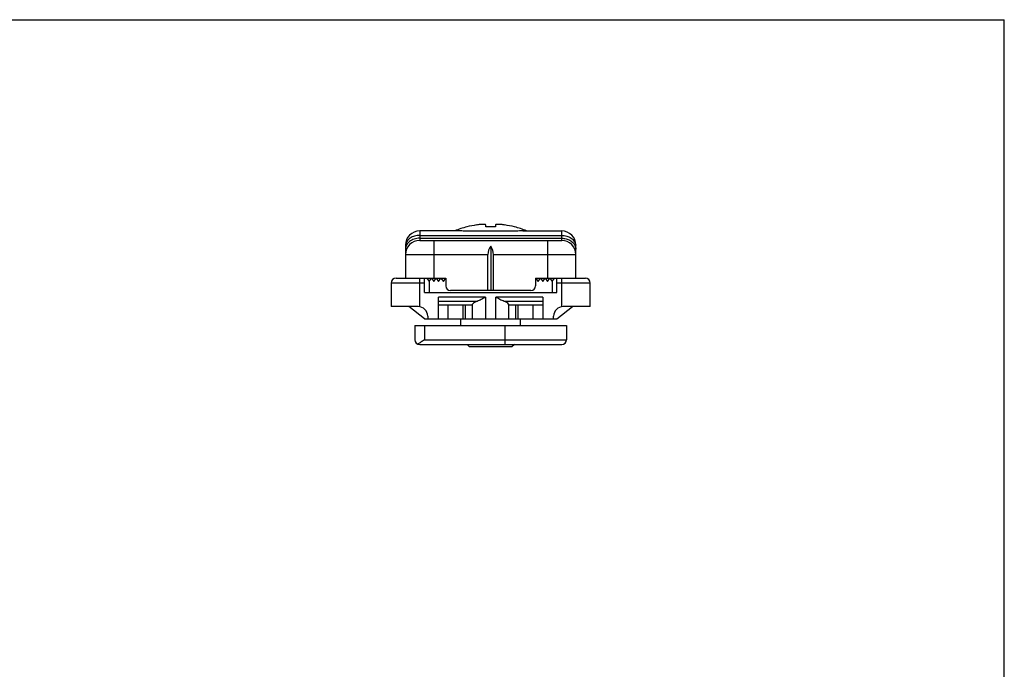
# Model space of a CAD drawing. Units: millimetres. Extents: x 0 to 210, y 0 to 297.
# Drawn here: x 106 to 210, y 228 to 297 of the extents above; entities that cross this region are included whole.
import ezdxf

# ---------------------------------------------------------------- set-up
doc = ezdxf.new("R2010")
doc.units = ezdxf.units.MM
doc.header["$LTSCALE"] = 19.36
doc.layers.get('0').update_dxf_attribs({"linetype": 'CONTINUOUS'})
doc.layers.add('PROTUSIONI', color=7, linetype='CONTINUOUS')

msp = doc.modelspace()

# ---------------------------------------------------------------- linework, layer by layer
at = {"color": 7, "linetype": 'Continuous'}
for p, q in [((0, 297), (210, 297)), ((210, 0), (210, 297)), ((152.33, 274.67), (148.24, 274.67)), ((153.23, 275.09), (153.23, 275.11)), ((157.74, 274.66), (153.74, 274.66)), ((155.24, 275.09), (155.24, 275.3)), ((156.24, 275.3), (156.24, 275.09)), ((158.24, 275.11), (158.24, 275.09)), ((159.14, 274.67), (163.24, 274.67)), ((148.24, 273.67), (163.24, 273.67)), ((146.74, 273.17), (146.74, 269.67)), ((164.74, 269.67), (164.74, 273.17)), ((145.74, 269.67), (150.99, 269.67)), ((148.74, 268.17), (148.74, 269.67)), ((148.99, 269.67), (149.24, 269.32)), ((149.24, 269.32), (149.49, 269.68)), ((149.49, 269.68), (149.74, 269.32)), ((149.74, 269.32), (149.99, 269.68)), ((149.99, 269.68), (150.24, 269.32)), ((150.24, 269.32), (150.49, 269.68)), ((150.49, 269.68), (150.74, 269.32)), ((150.74, 269.32), (150.99, 269.68)), ((150.99, 269.67), (150.99, 268.87)), ((160.49, 269.68), (160.74, 269.32)), ((160.49, 269.67), (165.74, 269.67)), ((160.49, 269.67), (160.49, 268.87)), ((160.74, 269.32), (160.99, 269.68)), ((160.99, 269.68), (161.24, 269.32)), ((161.24, 269.32), (161.49, 269.68)), ((161.49, 269.68), (161.74, 269.32)), ((161.74, 269.32), (161.99, 269.68)), ((161.99, 269.68), (162.24, 269.32)), ((162.24, 269.32), (162.48, 269.67)), ((162.74, 268.17), (162.74, 269.67)), ((145.24, 269.17), (145.24, 266.67)), ((166.24, 266.67), (166.24, 269.17)), ((148.74, 268.17), (162.74, 268.17)), ((150.24, 265.37), (150.24, 267.68)), ((161.24, 267.68), (161.24, 265.37)), ((148.09, 266.67), (145.24, 266.67)), ((148.74, 265.37), (147.09, 266.67)), ((150.24, 266.87), (153.77, 266.87)), ((152.84, 265.37), (152.84, 266.87)), ((153.07, 265.37), (153.07, 266.87)), ((153.83, 266.94), (153.77, 266.87)), ((157.7, 266.87), (157.64, 266.94)), ((157.7, 266.87), (161.24, 266.87)), ((158.4, 265.37), (158.4, 266.87)), ((158.64, 265.37), (158.64, 266.87)), ((162.73, 265.37), (164.39, 266.67)), ((166.24, 266.67), (163.39, 266.67)), ((148.74, 265.37), (162.73, 265.37)), ((149.09, 265.67), (149.09, 265.37)), ((152.59, 264.67), (152.59, 265.37)), ((158.89, 264.67), (158.89, 265.37)), ((162.39, 265.37), (162.39, 265.67)), ((147.74, 264.67), (147.74, 263.17)), ((147.74, 264.67), (163.74, 264.67)), ((163.74, 264.67), (163.74, 263.17)), ((148.24, 262.67), (163.24, 262.67)), ((153.24, 262.67), (153.49, 262.42)), ((157.98, 262.42), (153.49, 262.42)), ((158.24, 262.67), (157.98, 262.42))]:
    msp.add_line(p, q, dxfattribs=at)
at = {"color": 9, "linetype": 'Continuous'}
for p, q in [((148.24, 274.67), (148.24, 273.67)), ((153.74, 274.65), (153.74, 274.66)), ((157.74, 274.65), (153.74, 274.65)), ((157.74, 274.65), (157.74, 274.66)), ((163.24, 273.67), (163.24, 274.67)), ((148.24, 274.2), (163.24, 274.2)), ((148.24, 273.9), (163.24, 273.9)), ((149.74, 273.67), (149.74, 269.67)), ((161.74, 273.67), (161.74, 269.67)), ((156.04, 272.17), (164.74, 272.17)), ((148.24, 266.66), (148.24, 269.67)), ((163.24, 266.66), (163.24, 269.67)), ((148.74, 269.17), (145.24, 269.17)), ((149.24, 269.32), (149.24, 268.17)), ((162.24, 269.32), (162.24, 268.17)), ((166.24, 269.17), (162.74, 269.17)), ((155.19, 267.68), (150.24, 267.68)), ((155.19, 267.68), (155.19, 265.37)), ((161.24, 267.68), (156.28, 267.68)), ((156.28, 265.37), (156.28, 267.68)), ((154.32, 267.23), (150.24, 267.23)), ((151.24, 265.37), (151.24, 266.87)), ((153.83, 265.37), (153.83, 266.94)), ((161.24, 267.23), (157.15, 267.23)), ((157.64, 266.94), (157.64, 265.37)), ((160.24, 265.37), (160.24, 266.87)), ((148.74, 264.67), (148.74, 263.17)), ((157.24, 264.67), (157.24, 262.67)), ((148.74, 263.17), (163.74, 263.17))]:
    msp.add_line(p, q, dxfattribs=at)
at = {"color": 7, "linetype": 'Continuous'}
for points in [[(153.74, 274.66), (153.27, 274.66), (152.7, 274.67), (152.33, 274.67)], [(159.14, 274.67), (158.79, 274.67), (158.21, 274.66), (157.74, 274.66)]]:
    msp.add_lwpolyline(points, dxfattribs=at)
for centre, radius, start, end in [((148.24, 273.17), 1.5, 90, 180), ((155.74, 265.43), 10, 104.5626, 112.2532), ((155.74, 265.43), 9.99, 98.6378, 104.5202), ((155.74, 264.25), 10.86, 90, 92.64), ((155.74, 264.25), 10.86, 87.36, 90), ((155.74, 265.43), 9.99, 75.4798, 81.3622), ((155.74, 265.43), 10, 67.7468, 75.4374), ((163.24, 273.17), 1.5, 0, 90), ((148.24, 272.17), 1.5, 90, 180), ((163.24, 272.17), 1.5, 0, 90), ((145.74, 269.17), 0.5, 90, 180), ((165.74, 269.17), 0.5, 0, 90), ((151.49, 268.87), 0.5, 180, 270), ((159.99, 268.87), 0.5, 270, 0), ((148.09, 265.67), 1, 0, 90), ((163.39, 265.67), 1, 90, 180), ((148.24, 263.17), 0.5, 180, 270), ((163.24, 263.17), 0.5, 270, 0)]:
    msp.add_arc(centre, radius, start, end, dxfattribs=at)
at = {"color": 9, "linetype": 'Continuous'}
for centre, radius, start, end in [((147.61, 273.05), 0.88, 172.5729, 179.9769), ((163.79, 272.74), 0.951, 18.6508, 22.9663), ((163.86, 273.05), 0.88, 0.0231, 7.4271)]:
    msp.add_arc(centre, radius, start, end, dxfattribs=at)
at = {"color": 7, "linetype": 'Continuous'}
for centre, start_param, end_param in [((155.19, 266.62), 2.187589, 2.70526), ((156.28, 266.62), 0.436332, 0.954004)]:
    msp.add_ellipse(centre, major_axis=(1.5, 0), ratio=0.5, start_param=start_param, end_param=end_param, dxfattribs=at)
at = {"color": 9, "linetype": 'Continuous'}
for points, knots in [([(153.74, 274.65), (153.5, 274.65), (153.03, 274.66), (152.56, 274.67), (152.33, 274.67)], [0, 0, 0, 0, 0.507025, 1, 1, 1, 1]), ([(159.14, 274.67), (158.91, 274.67), (158.44, 274.66), (157.97, 274.65), (157.74, 274.65)], [0, 0, 0, 0, 0.492919, 1, 1, 1, 1]), ([(148.24, 274.2), (148.05, 274.2), (147.7, 274.15), (147.23, 273.94), (146.93, 273.65), (146.79, 273.38), (146.75, 273.24), (146.74, 273.16)], [0, 0, 0, 0, 0.276938, 0.539426, 0.779037, 0.891293, 1, 1, 1, 1]), ([(148.24, 273.9), (148.04, 273.9), (147.66, 273.85), (147.17, 273.6), (146.87, 273.28), (146.76, 272.98), (146.74, 272.83), (146.74, 272.75)], [0, 0, 0, 0, 0.279216, 0.54202, 0.779841, 0.891417, 1, 1, 1, 1]), ([(163.24, 274.2), (163.42, 274.2), (163.77, 274.15), (164.24, 273.94), (164.54, 273.65), (164.68, 273.38), (164.72, 273.24), (164.73, 273.16)], [0, 0, 0, 0, 0.276938, 0.539426, 0.779037, 0.891293, 1, 1, 1, 1]), ([(163.24, 273.9), (163.39, 273.9), (163.7, 273.87), (164.12, 273.71), (164.46, 273.45), (164.61, 273.23), (164.66, 273.11)], [0, 0, 0, 0, 0.271699, 0.532896, 0.776141, 1, 1, 1, 1]), ([(164.69, 273.04), (164.69, 273.02), (164.72, 272.92), (164.74, 272.83), (164.74, 272.75)], [0, 0, 0, 0, 0.253219, 1, 1, 1, 1])]:
    msp.add_open_spline(points, degree=3, knots=knots, dxfattribs=at)
at = {"color": 7, "linetype": 'Continuous'}
for points, knots in [([(155.24, 275.3), (155.24, 275.3), (155.23, 275.31), (155.23, 275.31), (155.22, 275.32), (155.21, 275.33), (155.19, 275.34), (155.16, 275.35), (155.11, 275.35), (155.06, 275.36), (155.01, 275.36), (154.91, 275.36), (154.78, 275.36), (154.61, 275.35), (154.43, 275.33), (154.3, 275.31), (154.24, 275.3)], [0, 0, 0, 0, 0.007152, 0.014701, 0.023283, 0.03334, 0.058804, 0.0922, 0.133769, 0.183405, 0.240792, 0.305466, 0.454255, 0.624126, 0.808414, 1, 1, 1, 1]), ([(157.24, 275.3), (157.17, 275.31), (157.04, 275.33), (156.86, 275.35), (156.69, 275.36), (156.56, 275.36), (156.46, 275.36), (156.41, 275.36), (156.36, 275.35), (156.31, 275.35), (156.28, 275.34), (156.26, 275.33), (156.25, 275.32), (156.24, 275.31), (156.24, 275.31), (156.24, 275.3), (156.24, 275.3)], [0, 0, 0, 0, 0.191586, 0.375874, 0.545745, 0.694534, 0.759208, 0.816595, 0.866231, 0.9078, 0.941196, 0.96666, 0.976717, 0.985299, 0.992848, 1, 1, 1, 1]), ([(155.19, 267.68), (155.04, 267.59), (154.83, 267.47), (154.54, 267.32), (154.39, 267.26), (154.32, 267.23)], [0, 0, 0, 0, 0.520982, 0.769174, 1, 1, 1, 1]), ([(157.15, 267.23), (157.08, 267.26), (156.93, 267.32), (156.64, 267.47), (156.43, 267.59), (156.28, 267.68)], [0, 0, 0, 0, 0.230844, 0.479035, 1, 1, 1, 1]), ([(148.74, 263.17), (148.67, 263.12), (148.55, 263.04), (148.37, 262.91), (148.22, 262.82), (148.11, 262.75), (148.05, 262.73), (148.03, 262.71)], [0, 0, 0, 0, 0.269381, 0.532158, 0.779909, 0.8946, 1, 1, 1, 1])]:
    msp.add_open_spline(points, degree=3, knots=knots, dxfattribs=at)
at = {"layer": 'PROTUSIONI', "color": 7, "linetype": 'Continuous'}
for p, q in [((155.74, 273.07), (155.74, 268.37)), ((155.44, 268.37), (155.44, 272.17)), ((156.04, 268.37), (156.04, 272.17)), ((159.99, 268.37), (151.49, 268.37))]:
    msp.add_line(p, q, dxfattribs=at)
at = {"layer": 'PROTUSIONI', "color": 9, "linetype": 'Continuous'}
msp.add_line((146.74, 272.17), (155.44, 272.17), dxfattribs=at)
at = {"layer": 'PROTUSIONI', "color": 7, "linetype": 'Continuous'}
for centre, start_param, end_param in [((156.94, 272.17), 0.927295, 1.570796), ((154.54, 272.17), -1.570796, -0.927295)]:
    msp.add_ellipse(centre, major_axis=(0, 1.5), ratio=1, start_param=start_param, end_param=end_param, dxfattribs=at)

doc.saveas('drawing.dxf')
